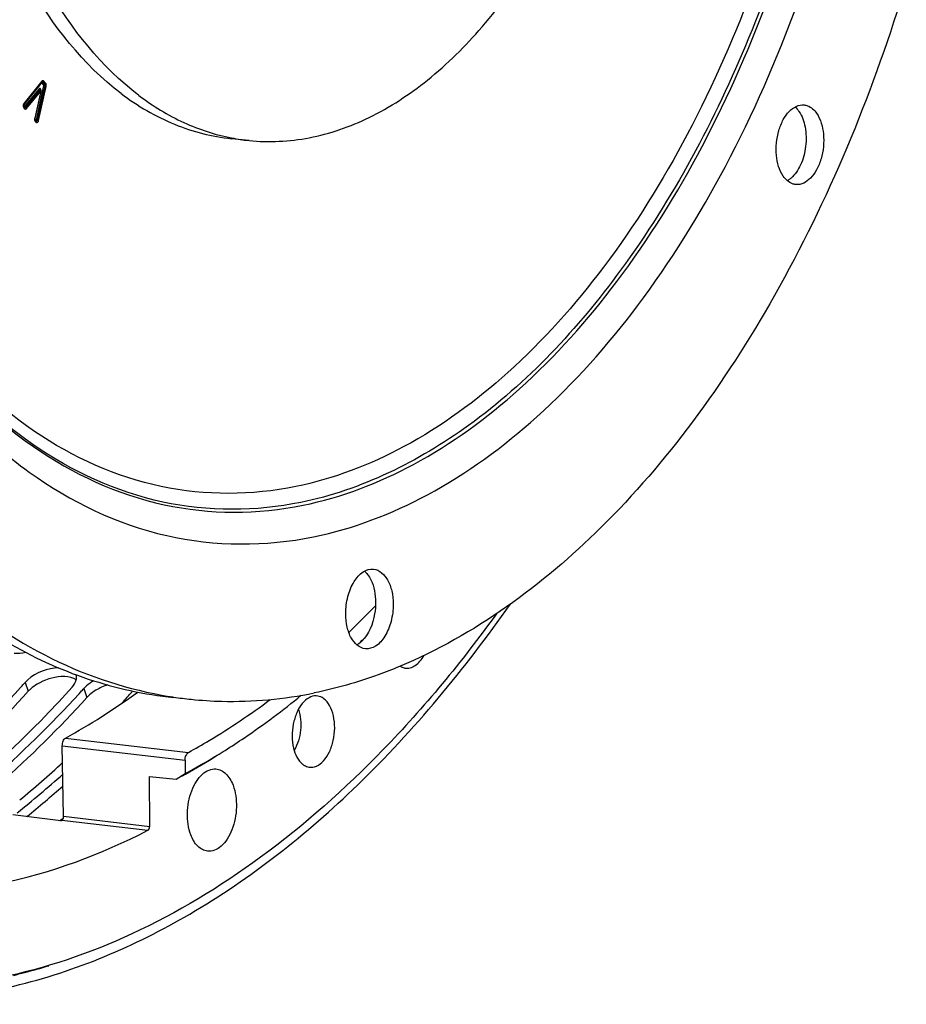
# Model space of a CAD drawing. Units: millimetres. Extents: x 0 to 594, y -38 to 420.
# Drawn here: x 214 to 229, y 42 to 59 of the extents above; entities that cross this region are included whole.
import ezdxf

# ---------------------------------------------------------------- set-up
doc = ezdxf.new("R2010")
doc.units = ezdxf.units.MM
doc.header["$LTSCALE"] = 32.67
doc.layers.get('0').update_dxf_attribs({"linetype": 'CONTINUOUS'})
doc.layers.add('AXES', color=7, linetype='CONTINUOUS')
doc.layers.add('SOLIDES', color=7, linetype='CONTINUOUS')

msp = doc.modelspace()

# ---------------------------------------------------------------- linework, layer by layer
at = {"color": 9, "linetype": 'CONTINUOUS'}
for p, q in [((213.913655, 57.7916), (214.217882, 58.16804)), ((214.224444, 58.1997), (213.920216, 57.82326)), ((214.22251, 58.168417), (214.253605, 58.13143)), ((214.240745, 58.185467), (214.271841, 58.14848)), ((214.290077, 58.16553), (214.258981, 58.202517)), ((214.171593, 58.066429), (213.929466, 57.767346)), ((214.188452, 58.048503), (213.946325, 57.749419)), ((213.963183, 57.731492), (214.20531, 58.030576)), ((214.20531, 58.030576), (214.102733, 57.565501)), ((214.254779, 58.124152), (214.125513, 57.5396)), ((214.276809, 58.11768), (214.147543, 57.533128)), ((214.169573, 57.526656), (214.298839, 58.111208)), ((213.924842, 57.766972), (213.913232, 57.780782)), ((213.917058, 57.742513), (213.928669, 57.728703)), ((214.119289, 57.535682), (214.107678, 57.549492)), ((214.111505, 57.511223), (214.123115, 57.497413)), ((213.938032, 47.879884), (213.991361, 47.727311)), ((214.945495, 47.775655), (214.998823, 47.623082))]:
    msp.add_line(p, q, dxfattribs=at)
at = {"color": 7, "linetype": 'CONTINUOUS'}
for p, q in [((214.223739, 58.18607), (213.919511, 57.809631)), ((214.209574, 58.027276), (214.106997, 57.562201)), ((213.916045, 57.760686), (213.927656, 57.746875)), ((214.110492, 57.529395), (214.122102, 57.515585)), ((217.780028, 57.183442), (217.47779, 57.21471))]:
    msp.add_line(p, q, dxfattribs=at)
at = {"color": 3, "linetype": 'CONTINUOUS'}
for p, q in [((213.856488, 47.79008), (213.886611, 47.823126)), ((214.86395, 47.685851), (214.894073, 47.718897))]:
    msp.add_line(p, q, dxfattribs=at)
at = {"color": 9, "linetype": 'CONTINUOUS'}
for points in [[(214.217882, 58.16804), (214.218314, 58.168533), (214.218776, 58.168921), (214.219271, 58.169206), (214.219812, 58.169399), (214.220384, 58.169488), (214.220945, 58.169437), (214.221478, 58.169236), (214.222, 58.168896), (214.22251, 58.168417)], [(214.22251, 58.168417), (214.22374, 58.170829), (214.225226, 58.173179), (214.226948, 58.175437), (214.228882, 58.177571), (214.231003, 58.179554), (214.233281, 58.181358), (214.235686, 58.182959), (214.238186, 58.184335), (214.240745, 58.185467)], [(214.223739, 58.18607), (214.224772, 58.187664), (214.225667, 58.190238), (214.225912, 58.193162), (214.2255, 58.196348), (214.224444, 58.1997)], [(214.240745, 58.185467), (214.244565, 58.187258), (214.24821, 58.189576), (214.25157, 58.192351), (214.254543, 58.195498), (214.257039, 58.198921), (214.258981, 58.202517)], [(214.271841, 58.14848), (214.27566, 58.150271), (214.279305, 58.152589)], [(214.279305, 58.152589), (214.282665, 58.155364), (214.285638, 58.15851), (214.288134, 58.161934), (214.290077, 58.16553)], [(214.171593, 58.066429), (214.172639, 58.064152), (214.173943, 58.061877), (214.175487, 58.059636), (214.177252, 58.057458), (214.179212, 58.055373), (214.181342, 58.05341), (214.183613, 58.051594), (214.185993, 58.049951)], [(214.185993, 58.049951), (214.190981, 58.047009), (214.193419, 58.045315), (214.195732, 58.043448), (214.197901, 58.041423), (214.199883, 58.03928), (214.201625, 58.037088), (214.203108, 58.034892), (214.204337, 58.032712), (214.20531, 58.030576)], [(214.209577, 58.027291), (214.209577, 58.027535), (214.209314, 58.028061), (214.208726, 58.028641), (214.207844, 58.029259), (214.206695, 58.029908), (214.20531, 58.030576)], [(214.253605, 58.13143), (214.254835, 58.133841), (214.256321, 58.136192), (214.258043, 58.138449), (214.259978, 58.140584), (214.262098, 58.142567), (214.264377, 58.144371), (214.266782, 58.145972), (214.269281, 58.147347), (214.271841, 58.14848)], [(214.253605, 58.13143), (214.253974, 58.130946), (214.25429, 58.130367), (214.254555, 58.129694), (214.254776, 58.128906), (214.254945, 58.128024), (214.255033, 58.127102), (214.25503, 58.126158), (214.254945, 58.125175), (214.254779, 58.124152)], [(214.254779, 58.124152), (214.256518, 58.12341), (214.258506, 58.12265), (214.260716, 58.121882), (214.263118, 58.121117), (214.26568, 58.120364), (214.268367, 58.119634), (214.271142, 58.118938), (214.273969, 58.118283), (214.276809, 58.11768)], [(214.276809, 58.11768), (214.281066, 58.116756), (214.285252, 58.115726), (214.289237, 58.114622), (214.292902, 58.113478), (214.296136, 58.112329), (214.298839, 58.111208)], [(213.919511, 57.809631), (213.920545, 57.811225), (213.921439, 57.813799)], [(213.921439, 57.813799), (213.921684, 57.816723), (213.921272, 57.819909), (213.920216, 57.82326)], [(213.913232, 57.780782), (213.912274, 57.778343), (213.911602, 57.775908), (213.911489, 57.775191)], [(213.913232, 57.780782), (213.912668, 57.781607), (213.912248, 57.782572), (213.911972, 57.783676), (213.911829, 57.784983), (213.91183, 57.786429), (213.91201, 57.787832), (213.91238, 57.789131), (213.912928, 57.790387), (213.913655, 57.7916)], [(213.916045, 57.760686), (213.91708, 57.759261), (213.918402, 57.75643)], [(213.918402, 57.75643), (213.919071, 57.753238), (213.919066, 57.749784), (213.918389, 57.746173), (213.917058, 57.742513)], [(213.924842, 57.766972), (213.923884, 57.764533), (213.923212, 57.762098), (213.922834, 57.759701), (213.922756, 57.757375), (213.922978, 57.755149)], [(213.922978, 57.755149), (213.923499, 57.753056), (213.924309, 57.751122), (213.9254, 57.749375), (213.925855, 57.7488)], [(213.929466, 57.767346), (213.929035, 57.766854), (213.928572, 57.766466), (213.928078, 57.766182), (213.927538, 57.76599), (213.926966, 57.765902), (213.926406, 57.765952), (213.925873, 57.766153), (213.925351, 57.766493), (213.924842, 57.766972)], [(213.927656, 57.746875), (213.92869, 57.745451), (213.930012, 57.742619), (213.930681, 57.739428), (213.930677, 57.735974), (213.929999, 57.732362), (213.928669, 57.728703)], [(213.929466, 57.767346), (213.930512, 57.765068), (213.931816, 57.762793), (213.93336, 57.760552), (213.935125, 57.758374), (213.937085, 57.756289), (213.939215, 57.754326)], [(213.939215, 57.754326), (213.941486, 57.75251), (213.943866, 57.750867), (213.946325, 57.749419)], [(213.946325, 57.749419), (213.949985, 57.747172), (213.953434, 57.744512), (213.956567, 57.74152), (213.959289, 57.738286), (213.961517, 57.734909), (213.963183, 57.731492)], [(214.106997, 57.562201), (214.106938, 57.562656), (214.106241, 57.56349), (214.104825, 57.564448), (214.102733, 57.565501)], [(214.107678, 57.549492), (214.106721, 57.547053), (214.106048, 57.544618), (214.105929, 57.543863)], [(214.107678, 57.549492), (214.10731, 57.549975), (214.106993, 57.550554), (214.106729, 57.551227), (214.106508, 57.552014), (214.106339, 57.552895), (214.106251, 57.553817), (214.106253, 57.554759), (214.106338, 57.555742), (214.106503, 57.556764)], [(214.110492, 57.529395), (214.111527, 57.527971), (214.112849, 57.525139), (214.113518, 57.521948), (214.113513, 57.518494), (214.112835, 57.514882), (214.111505, 57.511223)], [(214.119289, 57.535682), (214.118331, 57.533243), (214.117659, 57.530808), (214.117281, 57.528411), (214.117203, 57.526084), (214.117425, 57.523859), (214.117945, 57.521766), (214.118756, 57.519832), (214.119847, 57.518085), (214.120302, 57.51751)], [(214.125513, 57.5396), (214.125162, 57.538343), (214.124702, 57.537258), (214.124132, 57.536345), (214.123421, 57.53556), (214.122601, 57.534947), (214.121767, 57.534639), (214.120954, 57.534681), (214.120127, 57.535029), (214.119289, 57.535682)], [(214.122102, 57.515585), (214.123137, 57.514161), (214.124459, 57.511329), (214.125128, 57.508138)], [(214.125128, 57.508138), (214.125123, 57.504684), (214.124446, 57.501072), (214.123115, 57.497413)], [(214.125513, 57.5396), (214.127252, 57.538858), (214.12924, 57.538098), (214.13145, 57.53733), (214.133852, 57.536564), (214.136414, 57.535812), (214.139101, 57.535082), (214.141876, 57.534385), (214.144703, 57.533731), (214.147543, 57.533128)], [(214.147543, 57.533128), (214.1518, 57.532203), (214.155985, 57.531173), (214.159971, 57.53007), (214.163636, 57.528926)], [(214.163636, 57.528926), (214.16687, 57.527776), (214.169573, 57.526656)]]:
    msp.add_lwpolyline(points, dxfattribs=at)
at = {"color": 7, "linetype": 'CONTINUOUS'}
msp.add_lwpolyline([(214.223739, 58.18607), (214.224091, 58.186493), (214.22442, 58.186862), (214.224723, 58.18718), (214.224996, 58.187449), (214.225238, 58.187669), (214.225443, 58.187843), (214.225608, 58.187973), (214.225731, 58.188062), (214.225809, 58.188114)], dxfattribs=at)
for centre, radius, start, end in [((218.134909, 60.610794), 3.445676, 259.0531101, 264.0895728), ((226.844233, 56.803607), 0.354516, 298.8523941, 303.2035168), ((217.484562, 54.320124), 6.766491, 260.8635917, 261.514696), ((217.482397, 54.305308), 6.751518, 261.5143114, 264.0919462), ((203.709119, 58.297384), 16.340548, 308.8795669, 311.7477244)]:
    msp.add_arc(centre, radius, start, end, dxfattribs=at)
at = {"color": 3, "linetype": 'CONTINUOUS'}
for centre, radius, start, end in [((214.692559, 47.962908), 0.126431, 19.8807203, 25.0027238), ((199.146405, 61.229097), 19.924701, 317.714004, 317.9342393), ((200.153867, 61.124868), 19.924701, 317.714004, 317.9342393), ((201.056304, 60.953959), 19.794446, 317.2414552, 317.9352396), ((203.31496, 58.6602), 16.573849, 309.4463166, 312.8281551), ((203.802908, 58.306157), 16.134507, 308.2884734, 311.9371067), ((214.207699, 46.096301), 0.669769, 298.4167407, 301.6346552), ((211.419684, 52.551534), 9.973837, 284.565642, 287.0520721), ((211.476741, 52.335591), 9.750485, 283.3997213, 284.5602563)]:
    msp.add_arc(centre, radius, start, end, dxfattribs=at)
at = {"color": 7, "linetype": 'CONTINUOUS'}
for points, knots in [([(218.359707, 86.478756), (215.06588, 85.633935), (211.659858, 81.745672), (209.317453, 76.720181), (208.247047, 73.494494), (207.524598, 70.079341), (207.160014, 66.566649), (207.168414, 63.071156), (207.661175, 58.723006), (208.828466, 54.711023), (210.755787, 51.408235), (212.416795, 49.529055), (214.309341, 48.214008), (215.715606, 47.751177), (216.410141, 47.639478)], [0, 0, 0, 0, 0.219006177, 0.288211433, 0.361212586, 0.436604914, 0.51281453, 0.588212305, 0.661223979, 0.794444826, 0.853196309, 0.906345968, 0.954693509, 1, 1, 1, 1]), ([(224.54491, 85.149139), (225.682036, 84.288907), (227.151257, 82.512779), (228.561713, 79.736074), (229.758515, 76.342035), (230.546394, 71.575155), (230.406245, 65.614708), (229.217234, 59.791381), (227.389544, 55.358495), (225.46805, 52.368117), (223.480604, 50.037679), (221.653358, 48.691708), (220.360913, 48.15278)], [0, 0, 0, 0, 0.101937038, 0.160013652, 0.222564865, 0.358443965, 0.502757232, 0.646591857, 0.781132569, 0.842785451, 0.899889309, 1, 1, 1, 1]), ([(215.587192, 57.989379), (214.930324, 58.486289), (214.102734, 59.548721), (213.353616, 61.201293), (212.756607, 63.22729), (212.471738, 66.026944), (212.814484, 69.423192), (213.794758, 72.565472), (215.115486, 74.785153), (216.416465, 76.077437), (217.423402, 76.738977), (218.475503, 77.108203), (219.193728, 77.143929), (219.53588, 77.108535)], [0, 0, 0, 0, 0.106460791, 0.1679856, 0.234509352, 0.378506191, 0.528562114, 0.672856787, 0.801096664, 0.857485774, 0.908643327, 0.955539091, 1, 1, 1, 1]), ([(215.88943, 57.95811), (215.245713, 58.445073), (214.431152, 59.480281), (213.686272, 61.0922), (213.085661, 63.067862), (212.77885, 65.806172), (213.072908, 69.146119), (213.988069, 72.267161), (215.241923, 74.503686), (216.48939, 75.846981), (217.462376, 76.563175), (218.485105, 77.004009), (219.194826, 77.100291), (219.53597, 77.095127)], [0, 0, 0, 0, 0.10568899, 0.16662641, 0.23247948, 0.375143467, 0.52434584, 0.668759785, 0.798271959, 0.855594428, 0.907703374, 0.955325654, 1, 1, 1, 1]), ([(217.780096, 57.183435), (218.122247, 57.148041), (218.840472, 57.183767), (219.892573, 57.552992), (220.89951, 58.214533), (222.200489, 59.506817), (223.521217, 61.726498), (224.501491, 64.868778), (224.844237, 68.265026), (224.559369, 71.064679), (223.962359, 73.090677), (223.213241, 74.743249), (222.385651, 75.80568), (221.728784, 76.302591)], [0, 0, 0, 0, 0.044460909, 0.091356673, 0.142514226, 0.198903336, 0.327143213, 0.471437887, 0.621493809, 0.765490648, 0.8320144, 0.893539209, 1, 1, 1, 1]), ([(207.617881, 58.246113), (207.952616, 56.81692), (208.815816, 54.171958), (210.817215, 50.802873), (213.036633, 48.790593), (214.988344, 47.890927), (215.988568, 47.672307), (216.485209, 47.62092)], [0, 0, 0, 0, 0.299835016, 0.563945548, 0.792865854, 0.898011854, 1, 1, 1, 1]), ([(214.209444, 58.027315), (214.21018, 58.031475), (214.209551, 58.040059), (214.20548, 58.047787), (214.202532, 58.050639)], [0, 0, 0, 0, 0.507417706, 1, 1, 1, 1]), ([(215.587192, 57.989379), (215.868325, 57.776706), (216.468006, 57.42306), (217.144596, 57.249178), (217.477857, 57.214704)], [0, 0, 0, 0, 0.512707421, 1, 1, 1, 1]), ([(215.88943, 57.95811), (216.129393, 57.776582), (216.634713, 57.467041), (217.199233, 57.282224), (217.480579, 57.227817)], [0, 0, 0, 0, 0.51219804, 1, 1, 1, 1]), ([(213.916045, 57.760686), (213.914314, 57.762745), (213.912418, 57.770324), (213.911065, 57.777604), (213.911183, 57.782379)], [0, 0, 0, 0, 0.360394481, 1, 1, 1, 1]), ([(213.911183, 57.782379), (213.911231, 57.784323), (213.911597, 57.788205), (213.912367, 57.792023), (213.912837, 57.79391)], [0, 0, 0, 0, 0.500036265, 1, 1, 1, 1]), ([(213.912837, 57.79391), (213.913261, 57.79561), (213.914203, 57.798828), (213.915395, 57.801963), (213.916031, 57.803428)], [0, 0, 0, 0, 0.523208667, 1, 1, 1, 1]), ([(213.916031, 57.803428), (213.916565, 57.804656), (213.917597, 57.806797), (213.91886, 57.808825), (213.919511, 57.809631)], [0, 0, 0, 0, 0.563746096, 1, 1, 1, 1]), ([(226.94685, 56.571272), (226.87627, 56.673949), (226.804507, 56.94526), (226.836309, 57.284387), (226.93753, 57.5379), (227.058064, 57.718539), (227.21218, 57.804265), (227.302986, 57.794926)], [0, 0, 0, 0, 0.256359274, 0.550566011, 0.68958275, 0.812177497, 1, 1, 1, 1]), ([(227.215644, 57.682119), (227.269679, 57.603509), (227.33864, 57.401601), (227.343813, 57.081801), (227.264637, 56.774441), (227.149979, 56.597701), (227.079077, 56.53749)], [0, 0, 0, 0, 0.232991465, 0.504062196, 0.772802385, 1, 1, 1, 1]), ([(227.517882, 57.65085), (227.588462, 57.548173), (227.660225, 57.276862), (227.628422, 56.937735), (227.527202, 56.684222), (227.406667, 56.503583), (227.252552, 56.417857), (227.161746, 56.427196)], [0, 0, 0, 0, 0.256359274, 0.550566011, 0.68958275, 0.812177497, 1, 1, 1, 1]), ([(227.302986, 57.794926), (227.323215, 57.792846), (227.409822, 57.772443), (227.479595, 57.706549), (227.517882, 57.65085)], [0, 0, 0, 0, 0.231287541, 1, 1, 1, 1]), ([(214.110492, 57.529395), (214.108377, 57.531911), (214.104282, 57.53963), (214.105654, 57.549516), (214.108895, 57.553627)], [0, 0, 0, 0, 0.385705707, 1, 1, 1, 1]), ([(227.161746, 56.427196), (227.141517, 56.429277), (227.05491, 56.449679), (226.985136, 56.515573), (226.94685, 56.571272)], [0, 0, 0, 0, 0.231287541, 1, 1, 1, 1]), ([(219.43921, 49.0574), (219.438744, 49.157027), (219.462498, 49.350336), (219.56321, 49.602414), (219.713787, 49.784783), (219.856339, 49.830873), (219.916997, 49.824587)], [0, 0, 0, 0, 0.302250808, 0.583030482, 0.814990562, 1, 1, 1, 1]), ([(219.813244, 49.733949), (219.835819, 49.704934), (219.922297, 49.559833), (219.950275, 49.386318), (219.950887, 49.255393)], [0, 0, 0, 0, 0.219233226, 1, 1, 1, 1]), ([(219.916997, 49.824587), (220.017415, 49.81418), (220.161377, 49.674323), (220.23659, 49.444586), (220.252771, 49.300034), (220.253125, 49.224125)], [0, 0, 0, 0, 0.413322456, 0.689216305, 1, 1, 1, 1]), ([(210.70669, 42.458187), (211.715742, 42.353286), (213.860676, 42.514342), (216.949718, 43.835127), (219.839013, 46.12153), (221.483732, 48.110689), (222.25923, 49.219439)], [0, 0, 0, 0, 0.217434959, 0.450544955, 0.710003297, 1, 1, 1, 1]), ([(219.950887, 49.255393), (219.951194, 49.189644), (219.931663, 48.951585), (219.838719, 48.704986), (219.71221, 48.584587)], [0, 0, 0, 0, 0.273510018, 1, 1, 1, 1]), ([(220.253125, 49.224125), (220.253591, 49.124498), (220.229837, 48.931189), (220.129125, 48.679111), (219.978548, 48.496742), (219.835996, 48.450652), (219.775338, 48.456939)], [0, 0, 0, 0, 0.302250808, 0.583030482, 0.814990562, 1, 1, 1, 1]), ([(219.775338, 48.456939), (219.67492, 48.467345), (219.530958, 48.607202), (219.455745, 48.836939), (219.439564, 48.981491), (219.43921, 49.0574)], [0, 0, 0, 0, 0.413322456, 0.689216305, 1, 1, 1, 1]), ([(220.360913, 48.15278), (220.240748, 48.102673), (219.765328, 47.916942), (219.272332, 47.775517), (218.899881, 47.699224)], [0, 0, 0, 0, 0.255093219, 1, 1, 1, 1]), ([(214.622179, 47.981002), (214.611483, 47.981452), (214.589687, 47.981746), (214.567908, 47.980933), (214.556847, 47.980265)], [0, 0, 0, 0, 0.491379278, 1, 1, 1, 1]), ([(211.998336, 45.823623), (212.171412, 45.964193), (212.872673, 46.558762), (213.524877, 47.210425), (213.991361, 47.727311)], [0, 0, 0, 0, 0.242560529, 1, 1, 1, 1]), ([(214.036062, 47.771063), (214.028038, 47.764042), (214.012691, 47.749899), (213.998193, 47.734882), (213.991361, 47.727311)], [0, 0, 0, 0, 0.511130761, 1, 1, 1, 1]), ([(216.787448, 47.589651), (216.961717, 47.57162), (217.667272, 47.52613), (218.379236, 47.592574), (218.899881, 47.699224)], [0, 0, 0, 0, 0.247927677, 1, 1, 1, 1]), ([(212.982097, 45.700183), (213.157297, 45.841917), (213.867297, 46.441892), (214.527132, 47.100426), (214.998823, 47.623082)], [0, 0, 0, 0, 0.242474106, 1, 1, 1, 1]), ([(215.043524, 47.666834), (215.035501, 47.659813), (215.020154, 47.64567), (215.005655, 47.630652), (214.998823, 47.623082)], [0, 0, 0, 0, 0.511130761, 1, 1, 1, 1])]:
    msp.add_open_spline(points, degree=3, knots=knots, dxfattribs=at)
at = {"color": 9, "linetype": 'CONTINUOUS'}
for points, knots in [([(218.887362, 50.379067), (219.567765, 50.518442), (220.956674, 51.051805), (222.841919, 52.436433), (224.558546, 54.367368), (226.050728, 56.771175), (227.269091, 59.560186), (228.169593, 62.631418), (228.719571, 65.87211), (228.952164, 70.178279), (228.472887, 74.365607), (227.205933, 78.094974), (225.963468, 80.400498), (224.437016, 82.217), (222.664679, 83.468055), (220.70729, 84.073728), (219.370536, 84.012668), (218.730852, 83.881634)], [0, 0, 0, 0, 0.048644579, 0.102448945, 0.162428551, 0.228509884, 0.299822758, 0.374952515, 0.452143568, 0.529472204, 0.676652937, 0.74353801, 0.804401715, 0.859042424, 0.908303744, 0.954266575, 1, 1, 1, 1]), ([(218.707864, 50.92194), (219.366961, 51.056951), (220.712377, 51.573612), (222.538587, 52.914881), (224.201459, 54.78535), (225.646914, 57.113884), (226.827125, 59.815558), (227.699427, 62.790616), (228.232184, 65.929828), (228.457493, 70.101152), (227.993224, 74.157356), (226.765944, 77.76994), (225.562386, 80.003268), (224.083734, 81.762888), (222.366897, 82.974766), (220.470803, 83.561473), (219.175908, 83.502325), (218.556255, 83.375394)], [0, 0, 0, 0, 0.048644594, 0.102448949, 0.162428553, 0.228509888, 0.299822761, 0.374952517, 0.452143569, 0.529472204, 0.676652936, 0.743538008, 0.804401713, 0.859042425, 0.908303743, 0.954266562, 1, 1, 1, 1]), ([(218.519798, 83.334188), (219.020914, 83.436837), (220.051637, 83.515516), (221.586276, 83.204485), (223.033518, 82.477175), (224.353246, 81.36455), (225.518701, 79.902343), (226.884383, 77.448106), (228.014148, 73.728819), (228.435611, 68.827327), (227.936511, 63.76609), (226.565635, 59.025303), (225.051523, 56.180263), (224.155255, 54.957262)], [0, 0, 0, 0, 0.044537964, 0.088757651, 0.134711367, 0.184073584, 0.237905213, 0.296635993, 0.427740087, 0.572605878, 0.722599319, 0.867980328, 1, 1, 1, 1]), ([(218.432499, 83.081068), (219.040417, 83.205595), (220.310789, 83.263631), (222.170964, 82.688012), (223.855313, 81.499118), (225.30594, 79.772794), (226.486729, 77.581771), (227.69076, 74.037591), (228.146267, 70.058196), (227.925181, 65.96586), (227.402536, 62.886088), (226.546748, 59.967365), (225.388869, 57.316859), (223.970808, 55.032401), (222.339399, 53.197378), (220.547789, 51.881493), (219.227852, 51.374624), (218.581238, 51.24217)], [0, 0, 0, 0, 0.045733375, 0.091695934, 0.140957269, 0.195598144, 0.256461788, 0.323346866, 0.470527767, 0.547856495, 0.625047666, 0.700177441, 0.771490301, 0.837571799, 0.897551394, 0.951355499, 1, 1, 1, 1]), ([(214.258981, 58.202517), (214.254964, 58.207296), (214.24093, 58.214712), (214.228767, 58.205049), (214.224444, 58.1997)], [0, 0, 0, 0, 0.475838048, 1, 1, 1, 1]), ([(214.225843, 58.187853), (214.228205, 58.18916), (214.233893, 58.190495), (214.239031, 58.187507), (214.240745, 58.185467)], [0, 0, 0, 0, 0.503210112, 1, 1, 1, 1]), ([(214.20908, 58.021839), (214.212502, 58.037352), (214.213553, 58.063976), (214.186195, 58.079138), (214.17533, 58.071046), (214.171593, 58.066429)], [0, 0, 0, 0, 0.584181085, 0.78160385, 1, 1, 1, 1]), ([(214.203405, 58.052401), (214.202706, 58.05334), (214.196765, 58.05372), (214.197037, 58.04736), (214.196271, 58.044282)], [0, 0, 0, 0, 0.269552129, 1, 1, 1, 1]), ([(214.271841, 58.14848), (214.273352, 58.146683), (214.275659, 58.141892), (214.276821, 58.136818), (214.277226, 58.134003)], [0, 0, 0, 0, 0.452205177, 1, 1, 1, 1]), ([(214.277226, 58.134003), (214.27762, 58.131265), (214.277955, 58.125788), (214.277391, 58.120314), (214.276809, 58.11768)], [0, 0, 0, 0, 0.506310901, 1, 1, 1, 1]), ([(213.910526, 57.754104), (213.911361, 57.751919), (213.913214, 57.747857), (213.9157, 57.74413), (213.917058, 57.742513)], [0, 0, 0, 0, 0.525438454, 1, 1, 1, 1]), ([(213.946325, 57.749419), (213.943925, 57.746454), (213.936955, 57.741854), (213.928987, 57.745183), (213.926755, 57.747838)], [0, 0, 0, 0, 0.523735525, 1, 1, 1, 1]), ([(214.123115, 57.497413), (214.127983, 57.491623), (214.149344, 57.484754), (214.160601, 57.502989), (214.164658, 57.511878)], [0, 0, 0, 0, 0.436372411, 1, 1, 1, 1]), ([(214.147543, 57.533128), (214.145983, 57.526073), (214.144495, 57.516549), (214.130455, 57.508729), (214.129349, 57.517443), (214.128887, 57.520858)], [0, 0, 0, 0, 0.569693386, 0.728323943, 1, 1, 1, 1]), ([(214.164658, 57.511878), (214.165723, 57.51421), (214.167618, 57.519062), (214.169004, 57.524083), (214.169573, 57.526656)], [0, 0, 0, 0, 0.493151976, 1, 1, 1, 1]), ([(218.581238, 51.24217), (217.828017, 51.087879), (216.214081, 51.079215), (213.932962, 52.118979), (212.006258, 54.049917), (211.062639, 55.715549), (210.651241, 56.639269)], [0, 0, 0, 0, 0.222612065, 0.451428716, 0.707224747, 1, 1, 1, 1]), ([(210.338547, 56.537628), (210.762997, 55.497638), (211.750493, 53.619303), (213.81361, 51.420362), (216.294376, 50.215448), (218.06531, 50.210677), (218.887362, 50.379067)], [0, 0, 0, 0, 0.295104417, 0.551779966, 0.779546908, 1, 1, 1, 1]), ([(210.549238, 56.595667), (210.965737, 55.629542), (211.926051, 53.886419), (213.903422, 51.858023), (216.258025, 50.758538), (217.929398, 50.762478), (218.707864, 50.92194)], [0, 0, 0, 0, 0.293660414, 0.549782561, 0.778199577, 1, 1, 1, 1]), ([(218.670987, 50.970734), (217.896737, 50.812135), (216.235062, 50.807251), (213.892638, 51.896013), (211.923273, 53.907148), (210.965324, 55.63671), (210.549388, 56.595412)], [0, 0, 0, 0, 0.221956845, 0.450449737, 0.706508611, 1, 1, 1, 1]), ([(224.155255, 54.957262), (223.420432, 53.954559), (221.836941, 52.240622), (219.704405, 51.182421), (218.670987, 50.970734)], [0, 0, 0, 0, 0.540960647, 1, 1, 1, 1])]:
    msp.add_open_spline(points, degree=3, knots=knots, dxfattribs=at)
for points in [[(214.298839, 58.111208), (214.3028, 58.129117), (214.301879, 58.151491), (214.290077, 58.16553)], [(213.920216, 57.82326), (213.905585, 57.805156), (213.90222, 57.775849), (213.910526, 57.754104)], [(213.928669, 57.728703), (213.936096, 57.719868), (213.955921, 57.722521), (213.963183, 57.731492)], [(214.102733, 57.565501), (214.098785, 57.547604), (214.099711, 57.525252), (214.111505, 57.511223)]]:
    msp.add_open_spline(points, degree=3, dxfattribs=at)
at = {"color": 7, "linetype": 'CONTINUOUS'}
for points in [[(227.14736, 57.759522), (227.173383, 57.737016), (227.196154, 57.710472), (227.215644, 57.682119)], [(227.079077, 56.53749), (227.066151, 56.526513), (227.052566, 56.516251), (227.038371, 56.506973)], [(219.760258, 49.790035), (219.779784, 49.773296), (219.797452, 49.754248), (219.813244, 49.733949)], [(219.672707, 48.551059), (219.659177, 48.540916), (219.644969, 48.5316), (219.630178, 48.523404)], [(219.71221, 48.584587), (219.699699, 48.572681), (219.686526, 48.561418), (219.672707, 48.551059)], [(214.143258, 47.848539), (214.105519, 47.825747), (214.069243, 47.800094), (214.036062, 47.771063)], [(214.556847, 47.980265), (214.412424, 47.971535), (214.26711, 47.923338), (214.143258, 47.848539)], [(214.815156, 47.922005), (214.761899, 47.963093), (214.689384, 47.978176), (214.622179, 47.981002)], [(215.150721, 47.74431), (215.112981, 47.721518), (215.076705, 47.695865), (215.043524, 47.666834)], [(215.357065, 47.83683), (215.285094, 47.814421), (215.215245, 47.783279), (215.150721, 47.74431)]]:
    msp.add_open_spline(points, degree=3, dxfattribs=at)
at = {"color": 3, "linetype": 'CONTINUOUS'}
for points in [[(213.750532, 48.379536), (213.815261, 48.376827), (213.880711, 48.38471), (213.943923, 48.398905)], [(214.515935, 48.131433), (214.325107, 48.123976), (214.125995, 48.048824), (213.982225, 47.923121)], [(214.744002, 47.7965), (214.776138, 47.832108), (214.804018, 47.875033), (214.814808, 47.921768)], [(215.117786, 47.908327), (215.072439, 47.882722), (215.028892, 47.85317), (214.989688, 47.818892)]]:
    msp.add_open_spline(points, degree=3, dxfattribs=at)
for points, knots in [([(213.982225, 47.923121), (213.974291, 47.916184), (213.959118, 47.902208), (213.944785, 47.887366), (213.938032, 47.879884)], [0, 0, 0, 0, 0.511182119, 1, 1, 1, 1]), ([(214.819207, 47.965222), (214.818949, 47.972199), (214.817441, 47.986022), (214.813789, 47.999448), (214.811455, 48.005902)], [0, 0, 0, 0, 0.504268733, 1, 1, 1, 1]), ([(214.814808, 47.921768), (214.816484, 47.929027), (214.81894, 47.943452), (214.819471, 47.958087), (214.819207, 47.965222)], [0, 0, 0, 0, 0.510636995, 1, 1, 1, 1]), ([(211.785265, 45.850624), (211.965276, 45.99258), (212.695298, 46.595212), (213.372747, 47.2606), (213.856488, 47.79008)], [0, 0, 0, 0, 0.242224182, 1, 1, 1, 1]), ([(212.792728, 45.746395), (212.972739, 45.888351), (213.70276, 46.490983), (214.380209, 47.156371), (214.86395, 47.685851)], [0, 0, 0, 0, 0.242224182, 1, 1, 1, 1]), ([(214.744002, 47.7965), (214.592007, 47.628082), (213.990407, 46.98386), (213.343433, 46.381429), (212.837775, 45.965768)], [0, 0, 0, 0, 0.257380065, 1, 1, 1, 1]), ([(214.989688, 47.818892), (214.981753, 47.811954), (214.96658, 47.797979), (214.952247, 47.783136), (214.945495, 47.775655)], [0, 0, 0, 0, 0.511182119, 1, 1, 1, 1]), ([(215.751464, 47.692271), (215.75725, 47.698682), (215.768183, 47.711568), (215.778234, 47.725156), (215.782894, 47.731964)], [0, 0, 0, 0, 0.511428954, 1, 1, 1, 1]), ([(214.558993, 45.526054), (214.565603, 45.530134), (214.578389, 45.538369), (214.590808, 45.547149), (214.596772, 45.551591)], [0, 0, 0, 0, 0.510922014, 1, 1, 1, 1])]:
    msp.add_open_spline(points, degree=3, knots=knots, dxfattribs=at)
at = {"layer": 'AXES', "color": 9, "linetype": 'CONTINUOUS'}
for p, q in [((214.63329, 46.924634), (216.740705, 46.678406)), ((214.576413, 46.791182), (216.682201, 46.545223)), ((214.570372, 45.513774), (216.04564, 45.341003)), ((214.599469, 45.580852), (216.075572, 45.407957))]:
    msp.add_line(p, q, dxfattribs=at)
at = {"layer": 'AXES', "color": 7, "linetype": 'CONTINUOUS'}
for p, q in [((214.599469, 45.580852), (214.576413, 46.791182)), ((216.075572, 45.407957), (216.071577, 46.263265)), ((214.551822, 45.504192), (213.730089, 45.607214))]:
    msp.add_line(p, q, dxfattribs=at)
msp.add_arc((208.282692, 60.376462), 16.158622, 313.9250129, 316.2210286, dxfattribs=at)
for centre, major_axis, start_param, end_param in [((211.607704, 67.86872), (1.809019, 22.061789), -2.770211567, -2.671827295), ((211.607711, 67.868313), (1.919429, 23.408287), -2.789834246, -2.788469345)]:
    msp.add_ellipse(centre, major_axis=major_axis, ratio=0.588447795, start_param=start_param, end_param=end_param, dxfattribs=at)
for points, knots in [([(222.024111, 49.056193), (221.430426, 48.235629), (220.188608, 46.728779), (218.087114, 44.856279), (215.864513, 43.50687), (214.284243, 42.967967), (213.505202, 42.808386)], [0, 0, 0, 0, 0.281570157, 0.540760294, 0.778922931, 1, 1, 1, 1]), ([(220.455152, 48.127006), (220.484098, 48.122104), (220.547368, 48.125092), (220.637285, 48.167884), (220.71874, 48.243071), (220.76278, 48.307865), (220.783005, 48.343921)], [0, 0, 0, 0, 0.211208182, 0.440773661, 0.702580186, 1, 1, 1, 1]), ([(220.372911, 48.158721), (220.379366, 48.154715), (220.405075, 48.140266), (220.433572, 48.13066), (220.455152, 48.127006)], [0, 0, 0, 0, 0.257662275, 1, 1, 1, 1]), ([(216.740705, 46.678406), (216.859957, 46.743946), (217.342742, 47.021161), (217.805048, 47.333664), (218.141724, 47.585705)], [0, 0, 0, 0, 0.244457801, 1, 1, 1, 1]), ([(218.934398, 47.648551), (218.891447, 47.650202), (218.795746, 47.622673), (218.68022, 47.514235), (218.58995, 47.356182), (218.532514, 47.163834), (218.513857, 46.956619), (218.53991, 46.713699), (218.618867, 46.536685), (218.705135, 46.471425)], [0, 0, 0, 0, 0.09162602, 0.200588765, 0.330411636, 0.475516995, 0.625690195, 0.76941707, 1, 1, 1, 1]), ([(218.807877, 46.425618), (218.850463, 46.418407), (218.949413, 46.434334), (219.072577, 46.535668), (219.169522, 46.691272), (219.253998, 46.950902), (219.259764, 47.233365), (219.176954, 47.476186), (219.105362, 47.568909), (219.064357, 47.599929)], [0, 0, 0, 0, 0.090223808, 0.196183085, 0.323879708, 0.468536316, 0.76350189, 0.892596922, 1, 1, 1, 1]), ([(219.064357, 47.599929), (219.05458, 47.607325), (219.015675, 47.633104), (218.968771, 47.647229), (218.934398, 47.648551)], [0, 0, 0, 0, 0.26275144, 1, 1, 1, 1]), ([(214.576413, 46.791182), (214.575885, 46.818884), (214.583926, 46.868816), (214.613885, 46.913961), (214.63329, 46.924634)], [0, 0, 0, 0, 0.555773462, 1, 1, 1, 1]), ([(216.682201, 46.545223), (216.682072, 46.572931), (216.690896, 46.62283), (216.721212, 46.667693), (216.740705, 46.678406)], [0, 0, 0, 0, 0.554703289, 1, 1, 1, 1]), ([(216.781312, 45.262258), (216.737297, 45.379049), (216.70379, 45.640006), (216.761273, 45.956751), (216.868465, 46.178219), (216.968568, 46.303123), (217.085237, 46.382487), (217.172962, 46.397407), (217.212811, 46.39389)], [0, 0, 0, 0, 0.27454534, 0.563650133, 0.695886718, 0.812334945, 0.912004806, 1, 1, 1, 1]), ([(217.212811, 46.39389), (217.243191, 46.391208), (217.305771, 46.373158), (217.387978, 46.312727), (217.456964, 46.223677), (217.490882, 46.152113), (217.505562, 46.11316)], [0, 0, 0, 0, 0.214697814, 0.446466712, 0.70696131, 1, 1, 1, 1]), ([(218.705135, 46.471425), (218.712988, 46.465484), (218.744178, 46.444305), (218.780418, 46.430268), (218.807877, 46.425618)], [0, 0, 0, 0, 0.261216643, 1, 1, 1, 1]), ([(217.505562, 46.11316), (217.549937, 45.99541), (217.583265, 45.732343), (217.524286, 45.413507), (217.415023, 45.191622), (217.313358, 45.067496), (217.194982, 44.990005), (217.106605, 44.977551), (217.066745, 44.982285)], [0, 0, 0, 0, 0.275352486, 0.56494434, 0.697020596, 0.813021398, 0.912163014, 1, 1, 1, 1]), ([(214.570372, 45.513774), (214.57494, 45.516139), (214.593963, 45.533477), (214.599849, 45.56095), (214.599469, 45.580852)], [0, 0, 0, 0, 0.205343443, 1, 1, 1, 1]), ([(210.945982, 44.296379), (211.367392, 44.251594), (212.225619, 44.228681), (213.97298, 44.454614), (215.243882, 44.926603), (216.04564, 45.341003)], [0, 0, 0, 0, 0.241236571, 0.486243262, 1, 1, 1, 1]), ([(216.04564, 45.341003), (216.050229, 45.343375), (216.069355, 45.36065), (216.075666, 45.388017), (216.075572, 45.407957)], [0, 0, 0, 0, 0.205770633, 1, 1, 1, 1]), ([(217.066745, 44.982285), (217.036977, 44.98582), (216.975953, 45.005186), (216.86357, 45.09053), (216.808388, 45.19041), (216.781312, 45.262258)], [0, 0, 0, 0, 0.215364512, 0.448374419, 1, 1, 1, 1])]:
    msp.add_open_spline(points, degree=3, knots=knots, dxfattribs=at)
at = {"layer": 'AXES', "color": 9, "linetype": 'CONTINUOUS'}
msp.add_open_spline([(218.628446, 47.418935), (218.666822, 47.304566), (218.683943, 47.056468), (218.616403, 46.817127), (218.555428, 46.713033)], degree=3, knots=[0, 0, 0, 0, 0.49999674, 1, 1, 1, 1], dxfattribs=at)
at = {"layer": 'SOLIDES', "color": 7, "linetype": 'CONTINUOUS'}
for p, q in [((216.682201, 46.545223), (216.683282, 46.314004)), ((216.071577, 46.263265), (216.530738, 46.219462)), ((216.530738, 46.219462), (216.683282, 46.314004))]:
    msp.add_line(p, q, dxfattribs=at)
for centre, radius, start, end in [((208.275653, 60.18781), 16.286294, 314.3675895, 314.8984732), ((211.079738, 56.70133), 11.802931, 301.4223172, 302.1973756), ((211.36349, 56.22705), 11.250275, 298.2200294, 301.4484061), ((211.035616, 56.469345), 11.630129, 299.0779835, 302.2049278), ((211.309144, 55.9874), 11.075995, 298.127381, 299.0530109)]:
    msp.add_arc(centre, radius, start, end, dxfattribs=at)
msp.add_open_spline([(217.368782, 46.713483), (217.480143, 46.7836), (217.930396, 47.077634), (218.361435, 47.400844), (218.675563, 47.658231)], degree=3, knots=[0, 0, 0, 0, 0.244737138, 1, 1, 1, 1], dxfattribs=at)

doc.saveas('drawing.dxf')
